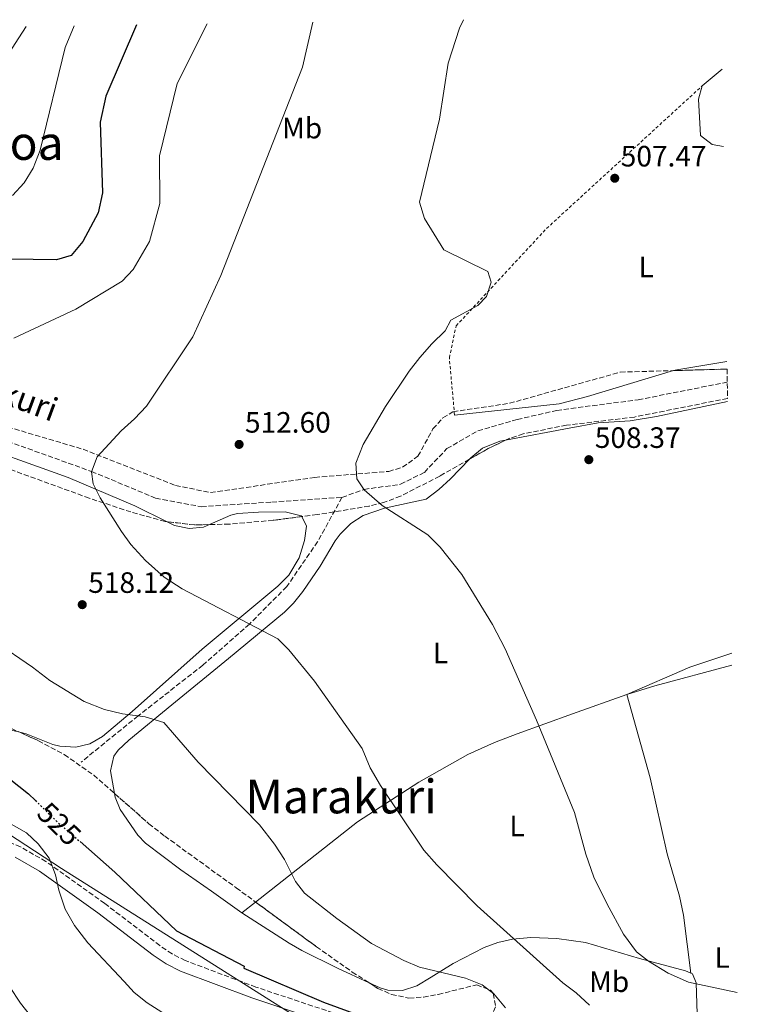
# Model space of a CAD drawing. Units: metres. Extents: x 607088 to 610525, y 4752401 to 4754767.
# Drawn here: x 610249 to 610495, y 4754432 to 4754767 of the extents above; entities that cross this region are included whole.
import ezdxf
from ezdxf.enums import TextEntityAlignment as Align

# ---------------------------------------------------------------- set-up
doc = ezdxf.new("R2010")
doc.units = ezdxf.units.M
doc.header["$MEASUREMENT"] = 0
for name, pattern in [('DGN Style 2', [1.7399219301090239, 1.043953158065414, -0.6959687720436097]), ('DGN Style 3', [2.435890702152634, 1.739921930109024, -0.6959687720436097]), ('DGN Style 5', [1.217945351076317, 0.5219765790327072, -0.6959687720436097])]:
    doc.linetypes.add(name, pattern=pattern)
for name, color, linetype, lineweight in [('Barranco lineal', 142, 'DGN Style 3', 13), ('Camino', 7, 'DGN Style 3', 0), ('Cota de curva de nivel directora', 7, 'Continuous', 0), ('Cota de punto acotado terreno', 7, 'Continuous', 0), ('Curva de nivel directora', 30, 'Continuous', 30), ('Curva de nivel directora no vista', 30, 'DGN Style 5', 30), ('Curva de nivel intermedia', 30, 'Continuous', 0), ('Etiqueta de uso rústico', 92, 'Continuous', 0), ('Límite de Concejo', 7, 'Continuous', 0), ('Línea de cambio de uso (parcela vista)', 92, 'Continuous', 0), ('Margen derecho', 7, 'Continuous', 0), ('Punto acotado terreno (símbolo)', 7, 'Continuous', 0), ('Tela metálica o alambrada', 7, 'DGN Style 2', 0), ('Texto de arroyo-regatas y barrancos', 142, 'Continuous', 0), ('Texto de Área (paraje) menor', 7, 'Continuous', 0), ('Zona arbolada', 92, 'DGN Style 3', 0)]:
    doc.layers.add(name, color=color, linetype=linetype, lineweight=lineweight)
doc.styles.add('Style-Arial', font='arial.ttf')

# ---------------------------------------------------------------- blocks, each defined once
blk = doc.blocks.new('5PATER')
at = {"layer": 'Punto acotado terreno (símbolo)', "linetype": 'Continuous', "lineweight": 0}
h = blk.add_hatch(color=51, dxfattribs=at)
edge = h.paths.add_edge_path()
edge.add_ellipse((0, 0), major_axis=(-0.1095731443231308, -0.1110710700762829), ratio=0.9994222409660317, start_angle=0, end_angle=360)

msp = doc.modelspace()

# ---------------------------------------------------------------- linework, layer by layer
at = {"layer": 'Barranco lineal', "color": 142, "linetype": 'DGN Style 3', "lineweight": 13}
for points in [[(609974.9100000003, 4754688.550000001, 537), (609982.0800000001, 4754684.880000001, 535), (609997.4100000003, 4754676.880000001, 533), (610017.8799999999, 4754669.15, 530), (610028.1500000004, 4754665.680000001, 527), (610042.04, 4754662.76, 527), (610060, 4754659.619999999, 527), (610082.5099999999, 4754659.619999999, 527), (610103.4699999997, 4754659.180000001, 525), (610125.8499999996, 4754659.619999999, 523), (610143.0899999999, 4754658.949999999, 523), (610159.6100000005, 4754655.58, 523), (610188.6500000004, 4754646.27, 520), (610217.4199999999, 4754633.41, 517), (610273.4299999997, 4754613.300000001, 515), (610295.2400000002, 4754604.220000001, 513), (610310.7999999998, 4754601.300000001, 513), (610334.7400000002, 4754602.880000001, 513), (610358.6100000005, 4754604.439999999, 513)], [(610358.6100000005, 4754604.439999999, 513), (610366.1200000001, 4754607.189999999, 510), (610378.4900000002, 4754608.930000001, 507), (610386.6299999999, 4754612.970000001, 507), (610394.29, 4754621.050000001, 507), (610404.8200000003, 4754627.109999999, 507), (610418.2300000006, 4754630.930000001, 507), (610431.6399999997, 4754634.07, 507), (610459.29, 4754637.65, 507), (610489.6299999999, 4754643.66, 507)], [(610358.6100000005, 4754604.439999999, 513), (610350.3399999999, 4754589.380000001, 513), (610339.8099999996, 4754574.109999999, 513), (610327.1600000003, 4754561.390000001, 515), (610311.3099999996, 4754547.4, 517), (610289.29, 4754530.17, 520), (610269.8799999999, 4754514.4, 523)]]:
    msp.add_polyline3d(points, dxfattribs=at)
at = {"layer": 'Camino', "color": 7, "linetype": 'DGN Style 3', "lineweight": 0}
msp.add_polyline3d([(610385.6399999999, 4754419.119999999, 524.1999999999972), (610329.3200000002, 4754437.950000001, 526.2599999999949), (610305.3200000009, 4754446.930000001, 526.9499999999971), (610300.8700000006, 4754449.220000001, 527.0899999999965), (610296.7100000009, 4754452.020000001, 527.25), (610277.9299999988, 4754466.359999999, 528.5700000000071), (610257.9499999986, 4754480.640000001, 529.550000000003), (610249.2899999993, 4754485.62, 530.3300000000017), (610235.4400000002, 4754491.36, 531.5000000000001)], dxfattribs=at)
at = {"layer": 'Curva de nivel directora', "color": 30, "linetype": 'Continuous', "lineweight": 30, "flags": 128}
for points, elevation in [([(610288.7299999992, 4754765.15), (610278.3199999998, 4754740.920000001), (610276.3499999985, 4754732.08), (610277.2200000002, 4754708.050000003), (610275.7599999984, 4754701.210000004), (610270.4799999989, 4754691.470000002), (610266.5099999993, 4754686.730000001), (610261.489999999, 4754685.26), (610221.7499999997, 4754685.780000002)], 525.0000000000002), ([(610245.4299999992, 4754508.910000001), (610252.0399999986, 4754503.66), (610254.399999999, 4754501.340000001)], 525.0000000000002), ([(610269.5499999991, 4754487.390000001), (610281.3899999988, 4754477.060000002), (610302.3899999983, 4754457.060000001), (610325.3899999984, 4754445.060000001), (610325.2199999985, 4754444.359999999), (610352.329999999, 4754432.760000001), (610373.1099999994, 4754425.199999999), (610378.1699999999, 4754417.180000002), (610381.5099999993, 4754415.460000004), (610384.9699999993, 4754411.890000001), (610386.1099999994, 4754407.59), (610384.7100000001, 4754404.600000001), (610380.9599999995, 4754399.840000001), (610377.9299999987, 4754394.140000002), (610377.3200000006, 4754389.17), (610376.2199999986, 4754359.210000002), (610376.8499999989, 4754345.930000001), (610384.6200000006, 4754324.24), (610393.9900000005, 4754306.609999999), (610409.1600000006, 4754285.320000002), (610419.3399999997, 4754277.940000001), (610423.0199999989, 4754274.560000001), (610427.5799999986, 4754269.520000001), (610464.2899999992, 4754222.640000001)], 525.0000000000003)]:
    msp.add_lwpolyline(points, dxfattribs=dict(at, elevation=elevation))
at = {"layer": 'Curva de nivel directora no vista', "color": 30, "linetype": 'DGN Style 5', "lineweight": 30, "elevation": 525.0000000000005, "flags": 128}
msp.add_lwpolyline([(610254.399999999, 4754501.340000001), (610261.0699999988, 4754494.78), (610269.5499999991, 4754487.390000001)], dxfattribs=at)
at = {"layer": 'Curva de nivel intermedia', "color": 30, "linetype": 'Continuous', "lineweight": 0, "flags": 128}
for points, elevation in [([(610399.9000000004, 4754766.92), (610398.5599999992, 4754764.090000001), (610394.7599999994, 4754752.189999999), (610391.7300000007, 4754733.079999999), (610385.0099999995, 4754704.880000001), (610386.620000001, 4754699.310000001), (610393.2400000017, 4754688.609999998), (610408.1500000004, 4754681.259999999), (610409.2900000003, 4754677.649999999), (610407.7900000005, 4754672.789999999), (610404.7500000007, 4754669.759999999), (610395.5900000009, 4754664.73), (610393.7100000011, 4754661.130000002), (610389.1200000001, 4754656.690000001), (610385.0900000001, 4754652.05), (610381.4800000002, 4754647.430000001), (610373.4100000013, 4754635.330000001), (610365.8200000006, 4754622.4), (610363.3600000018, 4754616.05), (610363.61, 4754610.720000002), (610366.2000000007, 4754607.069999999), (610372.2700000012, 4754601.710000001), (610387.8000000013, 4754591.76), (610391.9499999998, 4754587.560000001), (610399.3400000016, 4754578.189999999), (610409.7599999999, 4754561.239999999), (610414.0500000013, 4754552.989999998), (610424.8099999991, 4754528.719999999), (610437.6700000004, 4754497.279999999), (610441.5599999996, 4754483.169999998), (610444.290000001, 4754475.32), (610448.7400000013, 4754466.13), (610454.3700000017, 4754455.929999998), (610458.7200000014, 4754449.939999998), (610462.7900000017, 4754446.730000001), (610469.5300000008, 4754442.699999998), (610476.4199999995, 4754439.560000001), (610492.9700000011, 4754436.070000002)], 510), ([(610251.2000000004, 4754764.56), (610244.03, 4754753.369999998)], 535), ([(610267.5599999997, 4754764.819999999), (610264.4500000007, 4754757.499999999), (610255.9800000016, 4754722.519999999), (610253.6400000014, 4754716.430000001), (610250.520000001, 4754711.480000001), (610246.6000000006, 4754707.100000001)], 530.0000000000002), ([(610312.810000001, 4754765.539999999), (610302.5700000017, 4754745.230000001), (610296.55, 4754720.599999999), (610296.730000001, 4754704.390000001), (610293.1400000014, 4754691.529999999), (610287.6400000006, 4754681.919999998), (610283.8499999997, 4754678.039999999), (610268.0800000007, 4754668.519999999), (610247.0499999997, 4754658.560000001)], 520), ([(610348.7200000014, 4754766.109999998), (610345.1600000008, 4754750.720000001), (610317.3799999997, 4754679.909999999), (610307.9500000017, 4754659.039999999), (610292.1600000003, 4754635.500000001), (610288.0899999999, 4754631.16), (610283.5500000002, 4754627.099999999), (610275.3600000006, 4754618.279999998), (610273.3900000014, 4754613.199999998), (610274.0599999996, 4754609.119999998), (610276.390000001, 4754604.349999999), (610283.6100000006, 4754592.810000001), (610286.7700000011, 4754588.439999999), (610291.8499999995, 4754582.989999999), (610298.1100000002, 4754577.369999998), (610304.2300000001, 4754573.359999998), (610336.8500000003, 4754556.33), (610340.5000000005, 4754552.600000001), (610349.3200000004, 4754541.92), (610365.4800000008, 4754519.060000001), (610368.2100000001, 4754512.529999999), (610371.6600000011, 4754506.430000001), (610386.400000002, 4754484.480000001), (610390.8300000001, 4754479.519999999), (610404.63, 4754465.59), (610433.7499999999, 4754439.390000001), (610438.2600000005, 4754435.930000001), (610442.7900000013, 4754431.730000001)], 515.0000000000002), ([(610240.6400000014, 4754555.32), (610253.4400000002, 4754546.679999999), (610259.3299999998, 4754542.180000001), (610270.9700000007, 4754535.05), (610277.9100000008, 4754532.32), (610283.9800000016, 4754530.890000001), (610291.6700000007, 4754529.850000001), (610298.0099999995, 4754527.949999998), (610309.76, 4754514.409999999), (610330.5200000004, 4754493.059999999), (610335.6299999999, 4754486.579999999), (610339.1000000011, 4754481.26), (610342.7800000003, 4754473.880000001), (610345.8600000005, 4754469.829999999), (610356.9100000011, 4754461.21), (610368.6700000004, 4754452.75), (610379.6699999997, 4754446.939999999), (610384.9900000016, 4754444.739999999), (610400.5900000011, 4754441), (610406.2700000006, 4754438.710000001), (610410.2900000017, 4754435.619999999), (610414.1699999997, 4754430.900000001)], 520), ([(610232.6100000005, 4754500.949999999), (610251.300000001, 4754490.380000002), (610255.3500000011, 4754486.67), (610259.0700000006, 4754481.789999999), (610261.1500000014, 4754476.15), (610262.3800000009, 4754470.849999998), (610264.4900000008, 4754464.46), (610267.6700000014, 4754458.87), (610272.2000000001, 4754452.970000001), (610284.5300000014, 4754439.8), (610288.0000000005, 4754436.100000001), (610292.320000001, 4754432.579999999), (610301.4500000018, 4754426.769999998)], 530.0000000000002), ([(610245.6100000002, 4754438.069999999), (610249.2600000004, 4754432.49), (610253.1600000008, 4754427.62)], 535)]:
    msp.add_lwpolyline(points, dxfattribs=dict(at, elevation=elevation))
at = {"layer": 'Límite de Concejo', "color": 7, "linetype": 'Continuous', "lineweight": 0}
msp.add_polyline3d([(610495.0700000003, 4754305.99, 514.9), (610479.1999999993, 4754312.480000001, 514.77), (610468.6499999985, 4754318.09, 514.98), (610460.7800000012, 4754322.869999999, 515.01), (610455.629999999, 4754325.800000001, 515.22), (610450.9600000009, 4754329.51, 515.5700000000002), (610433.120000001, 4754342.57, 516.86), (610421.2100000009, 4754351.83, 517.89), (610417.1999999993, 4754355.050000001, 518.28), (610415.2399999984, 4754357.42, 518.48), (610410.9400000013, 4754361.77, 518.87), (610391.629999999, 4754383.439999999, 521.76), (610383.3299999982, 4754396.470000001, 523.8100000000002), (610379.9200000018, 4754401.220000001, 525.1900000000002), (610377.2899999992, 4754404.970000001, 525.64), (610373.5199999996, 4754408.57, 526.37), (610368.4899999984, 4754411.76, 526.85), (610263.2100000009, 4754478.26, 528.9300000000001), (610235.9100000003, 4754496.08, 530.5600000000002), (610152.1999999993, 4754550.730000001, 529.84), (610064.8299999982, 4754606.699999999, 542.5400000000001), (609992.3000000007, 4754653.609999999, 540.62), (609953.1999999993, 4754678.390000001, 539.65)], dxfattribs=at)
at = {"layer": 'Línea de cambio de uso (parcela vista)', "color": 92, "linetype": 'Continuous', "lineweight": 0, "extrusion": (0.1235583168753814, -0.3369790493171405, 0.933369413818687), "elevation": -1526314.808848939, "flags": 128}
msp.add_lwpolyline([(2209977.321361006, 3970612.565048721), (2209960.309542356, 3970616.075607963), (2209959.193524999, 3970616.147490842)], dxfattribs=at)
at = {"layer": 'Línea de cambio de uso (parcela vista)', "color": 92, "linetype": 'Continuous', "lineweight": 0, "extrusion": (-0.01443446588360843, 0.1071887162225491, 0.9941339071318395), "elevation": 501325.3845513506, "flags": 128}
msp.add_lwpolyline([(-1239569.314520066, -4603324.887831633), (-1239554.574647984, -4603322.114066858), (-1239532.145303566, -4603315.641949049)], dxfattribs=at)
at = {"layer": 'Línea de cambio de uso (parcela vista)', "color": 92, "linetype": 'Continuous', "lineweight": 0, "extrusion": (-0.202215168399395, 0.7854327517053684, 0.5849824084686117), "elevation": 3611223.017127552, "flags": 128}
msp.add_lwpolyline([(-1776645.729137595, -2604039.03105841), (-1776618.637243251, -2604038.439230065), (-1776608.682376645, -2604037.613136334)], dxfattribs=at)
at = {"layer": 'Línea de cambio de uso (parcela vista)', "color": 92, "linetype": 'Continuous', "lineweight": 0, "extrusion": (-0.05438452620387248, -0.2252091502514796, 0.9727914277750328), "elevation": -1103441.578965954, "flags": 128}
msp.add_lwpolyline([(-522865.7138678982, 4635400.327780143), (-522874.007398478, 4635400.327780143), (-522892.3689456827, 4635403.657334981)], dxfattribs=at)
at = {"layer": 'Línea de cambio de uso (parcela vista)', "color": 92, "linetype": 'Continuous', "lineweight": 0, "extrusion": (0.06295540633916016, 0.04952260117271339, 0.9967869023947694), "elevation": 274396.1938381555, "flags": 128}
msp.add_lwpolyline([(3359515.741476254, -3408198.608227199), (3359515.741476254, -3408192.693057105)], dxfattribs=at)
at = {"layer": 'Línea de cambio de uso (parcela vista)', "color": 92, "linetype": 'Continuous', "lineweight": 0}
for points in [[(610487.9199999999, 4754750.15, 506.0099999999948), (610481.1299999999, 4754744.470000001, 506.8899999999995), (610479.8200000003, 4754739.92, 506.7799999999989), (610480.54, 4754727.560000001, 506.3000000000029), (610484.5199999996, 4754724.52, 506.2799999999989), (610488.3399999999, 4754723.850000001, 506.25)], [(610471.3491000002, 4754647.5788, 506.7657999999938), (610442.1100000005, 4754638.810000001, 507.4700000000012), (610432.4400000004, 4754636.24, 507.5599999999977), (610396.9000000004, 4754632.460000001, 509.3399999999965)], [(610489.7400000002, 4754637.02, 506.6499999999942), (610465.5199999996, 4754631.92, 506.9400000000023), (610456.5999999996, 4754630.550000001, 507.1300000000047), (610445.6799999997, 4754629.82, 507.4600000000065), (610435.8300000001, 4754628.01, 508.1100000000006), (610414.2094000002, 4754623.8935, 508.6521000000066)], [(610209.7028999999, 4754630.4046, 517.8659000000043), (610212.6399999997, 4754629.300000001, 517.6399999999994), (610228.1600000003, 4754624.630000001, 516.7100000000064), (610265.4699999997, 4754611.24, 515.0800000000017), (610288.2199999997, 4754601.58, 514.1100000000006), (610299.1754000002, 4754596.2038, 513.3141000000032)], [(610414.2094000002, 4754623.8935, 508.6521000000066), (610412.2999999998, 4754623.529999999, 508.6999999999971), (610406.3600000005, 4754621.16, 509.0800000000018), (610402.4600000001, 4754617.970000001, 509.1199999999953), (610401.9672999998, 4754617.4617, 509.1156999999948)], [(610401.9672999998, 4754617.4617, 509.1156999999948), (610395.5099999999, 4754610.800000001, 509.0599999999977), (610391.5899999999, 4754607.130000001, 509.5500000000029), (610387.29, 4754603.890000001, 510.0599999999977), (610373.0199999996, 4754600.789999999, 510.5099999999948), (610365.8499999996, 4754598.26, 510.7100000000065), (610361.5999999996, 4754595.560000001, 511.0299999999989), (610358.0499999998, 4754592.01, 511.4700000000012), (610356.25, 4754589.66, 511.679999999993), (610351.1799999997, 4754581.039999999, 511.9900000000052), (610345.2800000003, 4754572.41, 512.75), (610342.1799999997, 4754568.51, 513.1999999999971), (610339.0800000001, 4754565.460000001, 513.6300000000047), (610319.9900000002, 4754549.619999999, 516.679999999993), (610300.7400000002, 4754533.970000001, 518.3899999999994), (610286.0899999999, 4754521.91, 520.779999999999), (610282.54, 4754518.529999999, 521.5599999999977), (610281.0099999999, 4754516.41, 521.75), (610279.8600000005, 4754511.470000001, 521.75), (610281.2396, 4754503.8092, 521.75)], [(610313.5346999997, 4754595.210000001, 513.1300000000047), (610320.79, 4754598.369999999, 513.1300000000047), (610323.1299999999, 4754598.939999999, 513.1300000000047), (610330.2699999996, 4754599.470000001, 512.1600000000036), (610339.3200000003, 4754599.59, 511.8300000000018), (610344.7699999996, 4754598.230000001, 511.5099999999948), (610344.9241000004, 4754597.9287, 511.5099999999948)], [(610344.9241000004, 4754597.9287, 511.5099999999948), (610346.5599999996, 4754594.730000001, 511.5099999999948), (610345.9199999999, 4754589.800000001, 512.029999999999), (610344.1100000005, 4754583.9, 512.6499999999943), (610340.5, 4754578.050000001, 513.1499999999943), (610336.8499999996, 4754574.279999999, 513.4600000000064), (610311.0899999999, 4754552.9, 515.4799999999959), (610287.2300000006, 4754531.680000001, 519.3000000000029), (610277.1900000004, 4754523.17, 520.6000000000058), (610272.9299999997, 4754520.630000001, 521.8999999999943), (610268.0899999999, 4754519.470000001, 522.5200000000041), (610262.6600000003, 4754519.810000001, 522.7899999999936), (610260.3300000001, 4754520.380000001, 522.8800000000047), (610251.2400000002, 4754524.039999999, 523.1999999999971), (610249.0318, 4754524.573200001, 523.1999999999971)], [(610299.1754000002, 4754596.2038, 513.3141000000032), (610301.7100000001, 4754594.960000001, 513.1300000000047), (610306.6600000003, 4754593.939999999, 513.1300000000047), (610311.5599999996, 4754594.350000001, 513.1300000000047), (610313.5346999997, 4754595.210000001, 513.1300000000047)], [(610455.5099999999, 4754537.390000001, 507.6999999999971), (610436.9600000001, 4754530.869999999, 509.2100000000065), (610418.1699999999, 4754524.08, 509.6300000000047), (610410.4699999997, 4754521.109999999, 510.2700000000041), (610401.3700000001, 4754517.050000001, 511.4499999999971), (610384.7199999997, 4754507.65, 513.8500000000058), (610363.9299999997, 4754494.130000001, 517.2299999999959), (610329.2441999996, 4754466.8454, 520.776199999993)], [(610455.5099999999, 4754537.390000001, 507.1999999999971), (610463.4299999997, 4754509.060000001, 507.2100000000065), (610469.1299999999, 4754483.300000001, 507.5200000000041), (610473.3600000005, 4754468.859999999, 507.4700000000012), (610474.6799999997, 4754462.41, 507.8500000000058), (610477.1897999998, 4754442.6895, 509.8800000000047)], [(610281.2396, 4754503.8092, 521.75), (610281.4699999997, 4754502.529999999, 521.75), (610283.1600000003, 4754498.300000001, 521.75), (610289.2300000006, 4754489.539999999, 521.75), (610291.8399999999, 4754486.859999999, 521.75), (610303.8200000003, 4754477.82, 521.75), (610314.2000000002, 4754470.560000001, 522.0800000000017), (610324.6100000005, 4754463.199999999, 521.75)], [(610324.6100000005, 4754463.199999999, 521.75), (610340.5999999996, 4754452.869999999, 522.1000000000058), (610344.9299999997, 4754450.369999999, 522.0800000000017), (610357.0700000003, 4754444.390000001, 521.75), (610367.8905999997, 4754439.355799999, 521.75)], [(610367.8905999997, 4754439.355799999, 521.75), (610371.5999999996, 4754437.630000001, 521.75), (610374.2000000002, 4754436.880000001, 521.75), (610379.2199999997, 4754436.779999999, 521.75), (610384.1200000001, 4754438.369999999, 521.75), (610388.9699999997, 4754441.25, 521.3300000000017), (610396.3700000001, 4754445.92, 519.4799999999959), (610407.0099999999, 4754451.369999999, 515.8999999999943), (610411.6600000003, 4754453.08, 515.4400000000023), (610416.5599999996, 4754454.210000001, 515.0800000000017), (610422.7699999996, 4754454.800000001, 514.2299999999959), (610431.6399999997, 4754454.460000001, 512.9799999999959), (610441.4400000004, 4754453.100000001, 511.5200000000041), (610459.7400000002, 4754447.609999999, 510.5), (610475.3799999999, 4754443.49, 510.3800000000047), (610477.1897999998, 4754442.6895, 510.3800000000047)], [(610477.1897999998, 4754442.6895, 510.3800000000047), (610477.8200000003, 4754442.41, 510.3800000000047), (610479.0099999999, 4754439.390000001, 511.0299999999989), (610479.3300000001, 4754428.800000001, 511.9799999999959), (610477.4600000001, 4754427.050000001, 512.3300000000017)]]:
    msp.add_polyline3d(points, dxfattribs=at)
at = {"layer": 'Margen derecho', "color": 7, "linetype": 'Continuous', "lineweight": 0}
msp.add_polyline3d([(610383.6999999997, 4754415.61, 524.1999999999972), (610327.9999999991, 4754434.220000003, 526.2599999999949), (610303.7199999982, 4754443.310000001, 526.9499999999971), (610298.85, 4754445.810000001, 527.0899999999965), (610294.4099999988, 4754448.810000001, 527.25), (610275.5799999973, 4754463.180000002, 528.5700000000071), (610255.8099999971, 4754477.310000002, 529.550000000003), (610247.5399999992, 4754482.070000002, 530.3300000000017)], dxfattribs=at)
at = {"layer": 'Tela metálica o alambrada', "color": 7, "linetype": 'DGN Style 2', "lineweight": 0}
msp.add_polyline3d([(610396.9000000004, 4754632.460000001, 508.8399999999965), (610395.1200000001, 4754651.91, 509.4900000000052), (610397.4299999997, 4754662.800000001, 509.820000000007), (610428.1799999997, 4754695.92, 508.5200000000041), (610481.1299999999, 4754744.470000001, 506.3899999999995)], dxfattribs=at)
at = {"layer": 'Zona arbolada', "color": 92, "linetype": 'DGN Style 3', "lineweight": 0, "extrusion": (-0.05271976688178042, -0.001508851429618928, 0.9986082062286963), "elevation": -38849.72455954252, "flags": 128}
msp.add_lwpolyline([(-4735236.793542106, 745233.073390647), (-4735236.793542106, 745251.3171390849)], dxfattribs=at)
at = {"layer": 'Zona arbolada', "color": 92, "linetype": 'DGN Style 3', "lineweight": 0, "extrusion": (0.07587641715511005, -0.0804014707527789, 0.993870400414709), "elevation": -335457.0307561634, "flags": 128}
msp.add_lwpolyline([(3707250.856619379, 3020399.609516229), (3707244.663776014, 3020401.611298775), (3707237.538797323, 3020403.357091958)], dxfattribs=at)
at = {"layer": 'Zona arbolada', "color": 92, "linetype": 'DGN Style 3', "lineweight": 0, "extrusion": (0.05756517037460594, -0.02949132651760143, 0.9979060641262657), "elevation": -104574.5330017988, "flags": 128}
msp.add_lwpolyline([(4509872.753088578, 1621348.328650784), (4509870.314198732, 1621352.835461704), (4509867.090330308, 1621361.58934281)], dxfattribs=at)
at = {"layer": 'Zona arbolada', "color": 92, "linetype": 'DGN Style 3', "lineweight": 0}
for points in [[(610240.2800000003, 4754629.82, 517.1499999999943), (610270.5800000001, 4754620.82, 515.179999999993), (610301.9800000006, 4754608.539999999, 514.0500000000029), (610313.9299999997, 4754606.09, 513.5899999999965), (610349.3799999999, 4754611.279999999, 512.1499999999943), (610374.4900000002, 4754613.279999999, 510.820000000007), (610379.2400000002, 4754614.730000001, 510.6999999999971), (610384.4600000001, 4754618.480000001, 510.6100000000006), (610389.54, 4754627.74, 510.1999999999971), (610392.9600000001, 4754631.5, 509.75), (610396.3499999996, 4754633.59, 509.4600000000065), (610415.5700000003, 4754636.460000001, 509.0899999999965), (610453.2199999997, 4754647.060000001, 507.9900000000052), (610489.5599999996, 4754648.100000001, 509.9100000000035), (610489.7199999997, 4754638.109999999, 508.2100000000065), (610458.0499999998, 4754631.800000001, 507.4900000000052), (610434.9900000002, 4754629.02, 507.8899999999995), (610420.2400000002, 4754626.100000001, 508.5299999999989), (610415.5, 4754624.51, 508.75), (610408.3399999999, 4754621.09, 509.0200000000041), (610391.8300000001, 4754611.689999999, 509.5200000000041), (610378.5300000003, 4754604.869999999, 510.7299999999959), (610372.7400000002, 4754602.720000001, 511.1300000000047), (610367.9100000003, 4754601.51, 511.4400000000023), (610350.1600000003, 4754598.609999999, 512.2700000000041), (610335.25, 4754596.67, 512.4100000000036), (610320.3499999996, 4754595.369999999, 512.6699999999983), (610308.4199999999, 4754595.09, 513.3500000000058), (610298.4600000001, 4754596.289999999, 513.9600000000064), (610286.8499999996, 4754599.5, 514.529999999999), (610272.7000000002, 4754604.199999999, 515.2200000000012), (610244.1500000004, 4754614.59, 516.3500000000058)], [(610240.2800000003, 4754629.82, 517.1499999999943), (610270.5800000001, 4754620.82, 515.179999999993), (610301.9800000006, 4754608.539999999, 514.0500000000029), (610313.9299999997, 4754606.09, 513.5899999999965), (610349.3799999999, 4754611.279999999, 512.1499999999943), (610374.4900000002, 4754613.279999999, 510.820000000007), (610379.2400000002, 4754614.730000001, 510.6999999999971), (610384.4600000001, 4754618.480000001, 510.6100000000006), (610389.54, 4754627.74, 510.1999999999971), (610392.9600000001, 4754631.5, 509.75), (610396.3499999996, 4754633.59, 509.4600000000065), (610415.5700000003, 4754636.460000001, 509.0899999999965), (610453.2199999997, 4754647.060000001, 507.9900000000052), (610471.3491000002, 4754647.5788, 508.9477999999945)], [(610489.7199999997, 4754638.109999999, 508.2100000000065), (610458.0499999998, 4754631.800000001, 507.4900000000052), (610434.9900000002, 4754629.02, 507.8899999999995), (610420.2400000002, 4754626.100000001, 508.5299999999989), (610415.5, 4754624.51, 508.75), (610414.2094000002, 4754623.8935, 508.7986999999994)], [(610299.1754000002, 4754596.2038, 513.9162000000069), (610298.4600000001, 4754596.289999999, 513.9600000000064), (610286.8499999996, 4754599.5, 514.529999999999), (610272.7000000002, 4754604.199999999, 515.2200000000012), (610244.1500000004, 4754614.59, 516.3500000000058), (610227.5099999999, 4754621.720000001, 517.3600000000006), (610209.7028999999, 4754630.4046, 519.0592000000033)], [(610401.9672999998, 4754617.4617, 509.2130000000034), (610391.8300000001, 4754611.689999999, 509.5200000000041), (610378.5300000003, 4754604.869999999, 510.7299999999959), (610372.7400000002, 4754602.720000001, 511.1300000000047), (610367.9100000003, 4754601.51, 511.4400000000023), (610350.1600000003, 4754598.609999999, 512.2700000000041), (610344.9241000004, 4754597.9287, 512.3191999999982)], [(610344.9241000004, 4754597.9287, 512.3191999999982), (610335.25, 4754596.67, 512.4100000000036), (610320.3499999996, 4754595.369999999, 512.6699999999983), (610313.5346999997, 4754595.210000001, 513.0584999999992)], [(610246.2400000002, 4754525.83, 522.179999999993), (610255.3700000001, 4754521.720000001, 522.0200000000041), (610264.1900000004, 4754516.99, 521.9400000000023), (610274.1900000004, 4754510.01, 521.7700000000041), (610292.9600000001, 4754493.5, 521.2899999999936), (610298.3499999996, 4754489.27, 521.2100000000064), (610322.6500000004, 4754471.689999999, 521.8500000000058), (610349.9000000004, 4754451.67, 521.8600000000006), (610362.1299999999, 4754443.050000001, 521.6100000000006), (610370.7999999998, 4754437.49, 521.5099999999948), (610375.4600000001, 4754435.41, 521.5399999999936), (610381.3899999997, 4754434.199999999, 521.529999999999), (610386.3300000001, 4754434.51, 521.2599999999948), (610391.29, 4754435.430000001, 520.9199999999983), (610404.4600000001, 4754438.689999999, 520.8800000000047), (610409.1500000004, 4754436.850000001, 520.8800000000047), (610410.0700000003, 4754435.810000001, 520.8800000000047), (610410.8600000005, 4754431.230000001, 520.9199999999983)], [(610249.0318, 4754524.573200001, 522.1310999999987), (610255.3700000001, 4754521.720000001, 522.0200000000041), (610264.1900000004, 4754516.99, 521.9400000000023), (610274.1900000004, 4754510.01, 521.7700000000041), (610281.2396, 4754503.8092, 521.5896999999968)], [(610281.2396, 4754503.8092, 521.5896999999968), (610292.9600000001, 4754493.5, 521.2899999999936), (610298.3499999996, 4754489.27, 521.2100000000064), (610322.6500000004, 4754471.689999999, 521.8500000000058), (610329.2441999996, 4754466.8454, 521.8524000000034)], [(610329.2441999996, 4754466.8454, 521.8524000000034), (610349.9000000004, 4754451.67, 521.8600000000006), (610362.1299999999, 4754443.050000001, 521.6100000000006), (610367.8905999997, 4754439.355799999, 521.5436000000045)], [(610367.8905999997, 4754439.355799999, 521.5436000000045), (610370.7999999998, 4754437.49, 521.5099999999948), (610375.4600000001, 4754435.41, 521.5399999999936), (610381.3899999997, 4754434.199999999, 521.529999999999), (610386.3300000001, 4754434.51, 521.2599999999948), (610391.29, 4754435.430000001, 520.9199999999983), (610404.4600000001, 4754438.689999999, 520.8800000000047), (610409.1500000004, 4754436.850000001, 520.8800000000047), (610410.0700000003, 4754435.810000001, 520.8800000000047), (610410.8600000005, 4754431.230000001, 520.9199999999983), (610408.5199999996, 4754426.33, 521.029999999999), (610404.2100000001, 4754420.220000001, 521.2100000000064), (610397.0800000001, 4754412.82, 521.8999999999943), (610394.3899999997, 4754408.76, 522.1600000000036), (610394.0999999996, 4754407.779999999, 522.179999999993), (610393.6100000005, 4754402.869999999, 522.0500000000029), (610394.0499999998, 4754397.810000001, 521.7200000000012), (610395.3600000005, 4754391.630000001, 521.2100000000064), (610399.4699999997, 4754377.289999999, 519.6000000000058), (610400.4900000002, 4754371.779999999, 519.8399999999965), (610399.1200000001, 4754366.350000001, 520.3300000000017), (610396.0899999999, 4754362.199999999, 520.7899999999936), (610395.8487999998, 4754362.0145, 520.8193000000028)]]:
    msp.add_polyline3d(points, dxfattribs=at)

# ---------------------------------------------------------------- block references
at = {"layer": 'Punto acotado terreno (símbolo)', "color": 7, "linetype": 'Continuous', "lineweight": 0, "xscale": 10, "yscale": 10, "zscale": 10}
for p in [(610451.3599999987, 4754713.000000001, 507.4700000000016), (610323.6400000004, 4754622.480000001, 512.6000000000063), (610442.5399999986, 4754617.290000003, 508.3699999999953), (610270.3, 4754567.990000002, 518.1199999999958)]:
    msp.add_blockref('5PATER', p, dxfattribs=at)

# ---------------------------------------------------------------- texts
at = {"layer": 'Cota de curva de nivel directora', "color": 7, "linetype": 'Continuous', "lineweight": 0, "style": 'Style-Arial'}
msp.add_text('525', height=7.000000000000002, rotation=315.47985, dxfattribs=at).set_placement((610262.4578966803, 4754493.422851307, 525), align=Align.MIDDLE_CENTER)
at = {"layer": 'Cota de punto acotado terreno', "color": 7, "linetype": 'Continuous', "lineweight": 0, "style": 'Style-Arial'}
for s, p in [('507.47', (610453.4100000011, 4754716.999999999, 507.4700000000012)), ('512.60', (610325.629999998, 4754626.480000001, 512.6000000000058)), ('508.37', (610444.5899999988, 4754621.290000001, 508.3699999999953)), ('518.12', (610272.3500000024, 4754571.989999999, 518.1199999999953))]:
    msp.add_text(s, height=7.000000000000002, dxfattribs=at).set_placement(p)
at = {"layer": 'Etiqueta de uso rústico', "color": 92, "linetype": 'Continuous', "lineweight": 0, "style": 'Style-Arial'}
for s, p in [('Mb', (610345.0502462428, 4754730.06001, 514.1600000000036)), ('L', (610462.0614203821, 4754682.850010002, 507.1399999999995)), ('L', (610392.121420379, 4754551.53001, 511.7299999999959)), ('L', (610418.1314203775, 4754492.710010001, 511.9700000000012)), ('L', (610487.8814203786, 4754447.990010002, 508.9900000000052)), ('Mb', (610449.4602462448, 4754439.770010002, 513.1699999999983))]:
    msp.add_text(s, height=7.000000000000002, dxfattribs=at).set_placement(p, align=Align.MIDDLE_CENTER)
at = {"layer": 'Texto de arroyo-regatas y barrancos', "color": 142, "linetype": 'Continuous', "lineweight": 0, "style": 'Style-Arial'}
msp.add_text('Regata de Marakuri', height=8, rotation=339.677, dxfattribs=at).set_placement((610167.6700000024, 4754664.32, 523.1699999999983))
at = {"layer": 'Texto de Área (paraje) menor', "color": 7, "linetype": 'Continuous', "lineweight": 0, "style": 'Style-Arial'}
for s, p in [('Aldapakoa', (610224.8974031832, 4754725.00001, 536)), ('Marakuri', (610358.3470087902, 4754502.750010001, 518.0599999999977))]:
    msp.add_text(s, height=11.5, dxfattribs=at).set_placement(p, align=Align.MIDDLE_CENTER)

doc.saveas('drawing.dxf')
